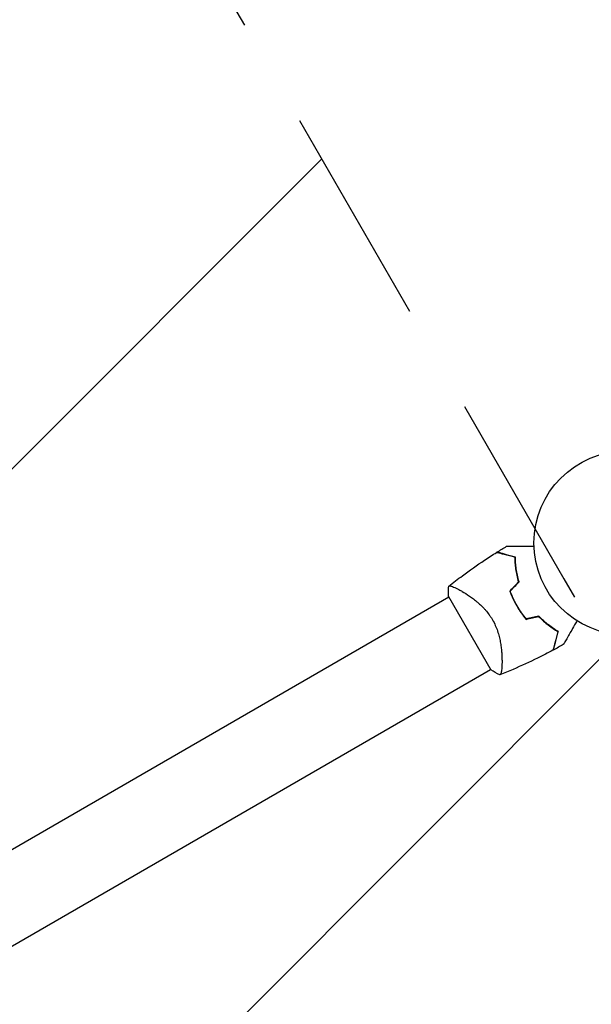
# Model space of a CAD drawing. Units: millimetres. Extents: x -3253 to 3672, y -3715 to 3920.
# Drawn here: x 1669 to 1999, y 1805 to 2373 of the extents above; entities that cross this region are included whole.
import ezdxf

# ---------------------------------------------------------------- set-up
doc = ezdxf.new("R2010")
doc.units = ezdxf.units.MM
doc.header["$LTSCALE"] = 20
doc.linetypes.add('HIDDEN', pattern=[9.524999999999999, 6.35, -3.175])
for name, color, linetype in [('2d', 230, 'Continuous'), ('EN16630-TrainingSpace', 20, 'HIDDEN'), ('EN16630-TrainingSpace_Hatch', 20, 'HIDDEN')]:
    doc.layers.add(name, color=color, linetype=linetype)

msp = doc.modelspace()

# ---------------------------------------------------------------- hatches: boundary and pattern name
at = {"layer": 'EN16630-TrainingSpace_Hatch'}
h = msp.add_hatch(dxfattribs=at)
h.set_pattern_fill('ANSI31', color=256, scale=100)
h.set_pattern_definition([(45, (0, 0), (-224.5064030267288, 224.5064030267288), [])])
edge = h.paths.add_edge_path()
edge.add_arc((1800.207880800405, 1367.307244117747), 500.0000000000007, 275.75606611977116, 300.0000000000004, ccw=False)
edge.add_arc((1357.000000000003, 1.477928890381008e-12), 999.9999999999993, -1.1368683772161603e-13, 60.43869198618631, ccw=False)
edge.add_line((2357.000000000002, 9.094947017729282e-13), (2357.000000000002, -2164))
edge.add_arc((1357.000000000001, -2164), 1000.000000000001, 270.00000000000006, 359.99999999999994, ccw=False)
edge.add_arc((1357.000000000002, -2164), 1000, 180, 270, ccw=False)
edge.add_line((357.0000000000018, -2164), (357.0000000000018, -1516.047335464219))
edge.add_arc((31.48025655262411, -1136.525403784438), 499.9999999999996, 224.4385177429459, 310.62002065224397, ccw=False)
edge.add_arc((-1319.58902405016, -1377.83863850619), 999.9999999999995, 180, 353.75624578084046, ccw=False)
edge.add_line((-2319.589024050159, -1377.83863850619), (-2319.589024050159, -1177.838638506187))
edge.add_arc((-1319.58902405016, -1177.838638506187), 999.9999999999993, 76.31311256064458, 180, ccw=False)
edge.add_line((-1082.973230348307, -206.2353417997374), (-1401.532445339599, 345.5254037844395))
edge.add_arc((-968.5197434473796, 595.5254037844397), 500, 160.1871338702906, 210, ccw=False)
edge.add_arc((-968.5197434473789, 934.4745962155628), 499.9999999999997, 150.0000000000002, 199.812866129709, ccw=False)
edge.add_line((-1401.532445339599, 1184.474596215561), (-401.5324453395988, 2916.525403784439))
edge.add_arc((31.48025655262131, 2666.525403784441), 500, -15.944491264894623, 150.0000000000002, ccw=False)
edge.add_arc((541.0000000000044, 2029.999999999992), 500.0000000000084, 90.00000000000028, 93.29696832088189, ccw=False)
edge.add_arc((541.0000000000023, 2029.999999999999), 500.0000000000007, 53.183200724810604, 90.00000000000011, ccw=False)
edge.add_arc((1300.207880800408, 2233.332647902188), 500.0000000000001, 120.0000000000002, 156.8032105571825, ccw=False)
edge.add_arc((1300.207880800406, 2233.332647902187), 500.0000000000001, 30.000000000000114, 120, ccw=False)
edge.add_line((1733.220582692626, 2483.332647902187), (1983.220582692626, 2050.319946009968))
edge.add_line((1983.220582692626, 2050.319946009968), (2233.220582692626, 1617.307244117747))
edge.add_arc((1800.207880800407, 1367.307244117747), 499.9999999999995, -59.99999999999977, 30.000000000000114, ccw=False)

# ---------------------------------------------------------------- linework, layer by layer
at = {"layer": '2d'}
for p, q in [((1159.991653695805, 1602.914520250826), (1916.897834087691, 2039.914507251372)), ((1916.722844901181, 2040.217622392719), (1941.222844901181, 1997.782377607281)), ((1947.591880280696, 2001.863687079705), (1947.59284842945, 2001.864246040649)), ((1184.141652813003, 1561.085492738352), (1941.047833204891, 1998.0854797389))]:
    msp.add_line(p, q, dxfattribs=at)
msp.add_circle((2019.039486894763, 2071), 53.00000000000003, dxfattribs=at)
for centre, radius, start, end in [((2004.621393615076, 2062.675709964102), 49.44999999876329, 196.4916412129312, 196.7596265857149), ((2004.621393615337, 2062.67570996358), 49.44999999872692, 223.2403734142677, 223.5083587870662)]:
    msp.add_arc(centre, radius, start, end, dxfattribs=at)
for points in [[(1944.691605127492, 2065.69968633592), (1946.529308738187, 2066.843733311307), (1948.37959852684, 2067.967792957479), (1950.241818963544, 2069.071467276289)], [(1944.691605127492, 2065.69968633592), (1946.52930873819, 2066.843733311309), (1948.379598526838, 2067.967792957478), (1950.241818963543, 2069.071467276289)], [(1957.205709294008, 2048.638068415662), (1955.517798953537, 2046.842208530231), (1953.833588437365, 2045.050285089695), (1952.153096880582, 2043.262318452919)], [(1957.205709294009, 2048.638068415662), (1955.517798953538, 2046.842208530231), (1953.833588437365, 2045.050285089695), (1952.153096880583, 2043.262318452919)], [(1952.381640226087, 2043.213450838206), (1954.060747599463, 2044.999944766749), (1955.743601606913, 2046.79042494366), (1957.430179826036, 2048.584867512522)], [(1952.381640226087, 2043.213450838206), (1954.060747599463, 2044.999944766749), (1955.743601606913, 2046.79042494366), (1957.430179826036, 2048.584867512522)], [(1961.574755025817, 2026.943527853826), (1963.963425332776, 2027.504892914458), (1966.357381812003, 2028.067500286515), (1968.756597264659, 2028.631343577958)], [(1961.574755025818, 2026.943527853826), (1963.963425332776, 2027.504892914458), (1966.357381812003, 2028.067500286515), (1968.756597264659, 2028.631343577958)], [(1968.822759197049, 2028.852341212666), (1966.425437237221, 2028.288942913866), (1964.033408915319, 2027.72678868101), (1961.646706102806, 2027.165886004256)], [(1968.82275919705, 2028.852341212665), (1966.425437237222, 2028.288942913867), (1964.03340891532, 2027.72678868101), (1961.646706102806, 2027.165886004256)], [(1982.970496004217, 2012.383739002699), (1981.083576409336, 2011.3228462922), (1979.18496793468, 2010.282478476251), (1977.275343021028, 2009.263004260968)], [(1982.970496004218, 2012.383739002699), (1981.083576409337, 2011.3228462922), (1979.18496793468, 2010.282478476251), (1977.275343021028, 2009.263004260968)], [(1946.321045668627, 1994.952040339795), (1944.556585470346, 1995.766662099514), (1942.864265466265, 1996.707605452849), (1941.222854478496, 1997.782371336228)], [(1946.321045668628, 1994.952040339796), (1944.556585470346, 1995.766662099515), (1942.864265466272, 1996.707605452845), (1941.222854478497, 1997.782371336228)]]:
    msp.add_open_spline(points, degree=3, dxfattribs=at)
for points, knots in [([(1950.241903015053, 2069.071479046961), (1950.241958730956, 2069.071479046961), (1950.248509467731, 2069.071479046961), (1950.272640831935, 2069.071479046961), (1950.291914002375, 2069.071479046961), (1950.341365826053, 2069.071479046961), (1950.361674188617, 2069.071479046961), (1950.398986736075, 2069.071479046961), (1950.412468271893, 2069.071479046961), (1950.433586256984, 2069.071479046961), (1950.439917644089, 2069.071479046961), (1950.467808211398, 2069.071479046961), (1950.487555718403, 2069.071479046961), (1950.614516774229, 2069.071479046961), (1950.809133586632, 2069.071479046961), (1951.338928390104, 2069.071479046961), (1951.673882742042, 2069.071479046961), (1952.45694662699, 2069.071479046961), (1952.905291896913, 2069.071479046961), (1953.899192327028, 2069.071479046961), (1954.447770994218, 2069.071479046961), (1956.188745878904, 2069.071479046961), (1957.479925408874, 2069.071479046961), (1960.254801973589, 2069.071479046961), (1961.73963009438, 2069.071479046961), (1964.207576333376, 2069.071479046961), (1965.131078909149, 2069.071479046961), (1966.074585243441, 2069.071479046962)], [0.04930785102021675, 0.04930785102021675, 0.04930785102021675, 0.04930785102021675, 0.0542298652370674, 0.0542298652370674, 0.06025540581896385, 0.06025540581896385, 0.06326817610991207, 0.06326817610991207, 0.06477456125538619, 0.06477456125538619, 0.06552775382812324, 0.06552775382812324, 0.0662809464008603, 0.0662809464008603, 0.06929371669180852, 0.06929371669180852, 0.07230648698275674, 0.07230648698275674, 0.07531925727370498, 0.07531925727370498, 0.0783320275646532, 0.0783320275646532, 0.08435756814654963, 0.08435756814654963, 0.09038310872844607, 0.09038310872844607, 0.0938528749236845, 0.0938528749236845, 0.0938528749236845, 0.0938528749236845]), ([(1950.241903015054, 2069.071479046961), (1950.241958730956, 2069.071479046961), (1950.248509467731, 2069.071479046961), (1950.272640831935, 2069.071479046961), (1950.291914002375, 2069.071479046961), (1950.341365826053, 2069.071479046961), (1950.361674188618, 2069.071479046961), (1950.398986736075, 2069.071479046961), (1950.412468271894, 2069.071479046961), (1950.433586256985, 2069.071479046961), (1950.439917644089, 2069.071479046961), (1950.467808211398, 2069.071479046961), (1950.487555718403, 2069.071479046961), (1950.614516774229, 2069.071479046961), (1950.809133586632, 2069.071479046961), (1951.338928390104, 2069.071479046961), (1951.673882742042, 2069.071479046961), (1952.45694662699, 2069.071479046961), (1952.905291896913, 2069.071479046961), (1953.899192327028, 2069.071479046961), (1954.447770994219, 2069.071479046961), (1956.188745878904, 2069.071479046961), (1957.479925408875, 2069.071479046961), (1960.254801973589, 2069.071479046961), (1961.73963009438, 2069.071479046961), (1964.207576333376, 2069.071479046961), (1965.131078909149, 2069.071479046961), (1966.074585243441, 2069.071479046962)], [0.04930785102016237, 0.04930785102016237, 0.04930785102016237, 0.04930785102016237, 0.0542298652370674, 0.0542298652370674, 0.06025540581896385, 0.06025540581896385, 0.06326817610991207, 0.06326817610991207, 0.06477456125538619, 0.06477456125538619, 0.06552775382812324, 0.06552775382812324, 0.0662809464008603, 0.0662809464008603, 0.06929371669180852, 0.06929371669180852, 0.07230648698275674, 0.07230648698275674, 0.07531925727370498, 0.07531925727370498, 0.0783320275646532, 0.0783320275646532, 0.08435756814654963, 0.08435756814654963, 0.09038310872844607, 0.09038310872844607, 0.09385287492368463, 0.09385287492368463, 0.09385287492368463, 0.09385287492368463]), ([(1916.827603639374, 2046.053059424664), (1919.427603147363, 2048.118988266912), (1922.062491726339, 2050.14165188754), (1928.904760869628, 2055.214418706635), (1933.161878472902, 2058.201058489112), (1939.793897594069, 2062.599255464553), (1942.116501282995, 2064.093436239214), (1944.459212278408, 2065.55486373774)], [0, 0, 0, 0, 10.0013344529411, 10.0013344529411, 25.6531470631299, 25.6531470631299, 33.96957392713966, 33.96957392713966, 33.96957392713966, 33.96957392713966]), ([(1916.827603638927, 2046.053059424309), (1919.427604289141, 2048.118989174164), (1922.062491724108, 2050.141651885805), (1928.904764547937, 2055.214421433811), (1933.161885980998, 2058.201063756432), (1939.793905305929, 2062.59926042578), (1942.116505172131, 2064.09343866533), (1944.459212278409, 2065.55486373774)], [0, 0, 0, 0, 10.0013344438717, 10.0013344438717, 25.65316086264337, 25.65316086264337, 33.96957392054863, 33.96957392054863, 33.96957392054863, 33.96957392054863]), ([(1955.17139440441, 2062.684538772968), (1954.013436645402, 2062.994812619363), (1952.926708487334, 2063.28600055171), (1950.905623754019, 2063.827548573836), (1949.971058978971, 2064.077964450585), (1948.699194409767, 2064.418759534785), (1948.297010129859, 2064.526524487795), (1947.540623996439, 2064.729197541411), (1947.185164269337, 2064.82444268823), (1946.211988246619, 2065.08520441761), (1945.684734914958, 2065.226481522036), (1945.108582681553, 2065.380861047694), (1944.952285352262, 2065.422740790857), (1944.724251207703, 2065.483842355738), (1944.651733007195, 2065.503273549), (1944.615671271779, 2065.512936261883), (1944.611591175368, 2065.514029520421), (1944.601772795299, 2065.516660347432), (1944.596893918928, 2065.517967638415), (1944.582500670233, 2065.521824297779), (1944.573242957007, 2065.524304894562), (1944.547517933687, 2065.531197893786), (1944.533389458642, 2065.534983607265), (1944.498195776152, 2065.544413726067), (1944.483632720374, 2065.548315885102), (1944.464602281779, 2065.553415075755), (1944.45921558535, 2065.554858436713), (1944.459215585237, 2065.554858436743)], [0, 0, 0, 0, 0.004985068955301016, 0.004985068955301016, 0.009970137910602027, 0.009970137910602027, 0.01246267238825253, 0.01246267238825253, 0.01495520686590303, 0.01495520686590303, 0.01994027582120404, 0.01994027582120404, 0.02243281029885454, 0.02243281029885454, 0.02492534477650504, 0.02492534477650504, 0.02554847839591767, 0.02554847839591767, 0.02617161201533029, 0.02617161201533029, 0.02741787925415554, 0.02741787925415554, 0.02991041373180603, 0.02991041373180603, 0.03489548268710702, 0.03489548268710702, 0.03928386767617097, 0.03928386767617097, 0.03928386767617097, 0.03928386767617097]), ([(1955.17139440441, 2062.684538772968), (1954.013436645403, 2062.994812619363), (1952.926708487334, 2063.28600055171), (1950.905623754019, 2063.827548573836), (1949.971058978971, 2064.077964450585), (1948.699194409768, 2064.418759534785), (1948.297010129859, 2064.526524487795), (1947.54062399644, 2064.729197541411), (1947.185164269337, 2064.82444268823), (1946.211988246619, 2065.08520441761), (1945.684734914959, 2065.226481522036), (1945.108582681553, 2065.380861047694), (1944.952285352262, 2065.422740790857), (1944.724251207703, 2065.483842355738), (1944.651733007195, 2065.503273549), (1944.615671271779, 2065.512936261883), (1944.611591175368, 2065.514029520421), (1944.601772795299, 2065.516660347432), (1944.596893918929, 2065.517967638415), (1944.582500670233, 2065.521824297779), (1944.573242957007, 2065.524304894562), (1944.547517933687, 2065.531197893786), (1944.533389458642, 2065.534983607265), (1944.498195776152, 2065.544413726067), (1944.483632720374, 2065.548315885102), (1944.46460228169, 2065.553415075779), (1944.459215585242, 2065.554858436742), (1944.459215585237, 2065.554858436743)], [0, 0, 0, 0, 0.004985068955301016, 0.004985068955301016, 0.009970137910602027, 0.009970137910602027, 0.01246267238825253, 0.01246267238825253, 0.01495520686590303, 0.01495520686590303, 0.01994027582120404, 0.01994027582120404, 0.02243281029885454, 0.02243281029885454, 0.02492534477650504, 0.02492534477650504, 0.02554847839591767, 0.02554847839591767, 0.02617161201533029, 0.02617161201533029, 0.02741787925415554, 0.02741787925415554, 0.02991041373180603, 0.02991041373180603, 0.03489548268710702, 0.03489548268710702, 0.03928386772035233, 0.03928386772035233, 0.03928386772035233, 0.03928386772035233]), ([(1955.371660786999, 2062.837932793564), (1954.264417961448, 2063.134617614496), (1953.222592612618, 2063.413773875369), (1951.278292189487, 2063.93474760359), (1950.375658810349, 2064.176607488592), (1949.139420587737, 2064.507856521993), (1948.747047117152, 2064.612992676568), (1948.005369129002, 2064.811724694537), (1947.655399726899, 2064.905498713206), (1946.681885415441, 2065.166351086781), (1946.14304060467, 2065.310734118672), (1945.525263030425, 2065.476267120794), (1945.351152563429, 2065.522919879819), (1945.074666731088, 2065.597004035314), (1944.973917429535, 2065.623999729303), (1944.881487787232, 2065.648766177314), (1944.860470042205, 2065.654397865121), (1944.838550450635, 2065.660271201981), (1944.830535286051, 2065.662418858858), (1944.803334342776, 2065.669707329642), (1944.786836028401, 2065.674128039655), (1944.746174819908, 2065.685023177634), (1944.728834220549, 2065.689669577229), (1944.703671701369, 2065.696411853923), (1944.695612931839, 2065.69857119471), (1944.691966344514, 2065.699548294839), (1944.691635305757, 2065.699636996406), (1944.691635305769, 2065.699636996403)], [8.498374721940739e-18, 8.498374721940739e-18, 8.498374721940739e-18, 8.498374721940739e-18, 0.004770171126656285, 0.004770171126656285, 0.00954034225331256, 0.00954034225331256, 0.01192542781664069, 0.01192542781664069, 0.01431051337996883, 0.01431051337996883, 0.0190806845066251, 0.0190806845066251, 0.02146577006995323, 0.02146577006995323, 0.02385085563328136, 0.02385085563328136, 0.02504339841494543, 0.02504339841494543, 0.0262359411966095, 0.0262359411966095, 0.02862102675993763, 0.02862102675993763, 0.03339119788659391, 0.03339119788659391, 0.03816136901325019, 0.03816136901325019, 0.03927414140519257, 0.03927414140519257, 0.03927414140519257, 0.03927414140519257]), ([(1955.371660786999, 2062.837932793564), (1954.264417961448, 2063.134617614496), (1953.222592612619, 2063.413773875369), (1951.278292189487, 2063.93474760359), (1950.375658810349, 2064.176607488592), (1949.139420587737, 2064.507856521993), (1948.747047117152, 2064.612992676568), (1948.005369129002, 2064.811724694537), (1947.655399726899, 2064.905498713206), (1946.681885415441, 2065.166351086781), (1946.14304060467, 2065.310734118672), (1945.525263030426, 2065.476267120794), (1945.351152563429, 2065.522919879819), (1945.074666731088, 2065.597004035314), (1944.973917429535, 2065.623999729303), (1944.881487787232, 2065.648766177314), (1944.860470042206, 2065.654397865121), (1944.838550450635, 2065.660271201981), (1944.830535286051, 2065.662418858858), (1944.803334342777, 2065.669707329642), (1944.786836028401, 2065.674128039655), (1944.746174819909, 2065.685023177634), (1944.728834220549, 2065.689669577229), (1944.70367170137, 2065.696411853923), (1944.695612931839, 2065.69857119471), (1944.691966344491, 2065.699548294845), (1944.691635305736, 2065.699636996412), (1944.69163530577, 2065.699636996403)], [8.498374721940739e-18, 8.498374721940739e-18, 8.498374721940739e-18, 8.498374721940739e-18, 0.004770171126656285, 0.004770171126656285, 0.00954034225331256, 0.00954034225331256, 0.01192542781664069, 0.01192542781664069, 0.01431051337996883, 0.01431051337996883, 0.0190806845066251, 0.0190806845066251, 0.02146577006995323, 0.02146577006995323, 0.02385085563328136, 0.02385085563328136, 0.02504339841494543, 0.02504339841494543, 0.0262359411966095, 0.0262359411966095, 0.02862102675993763, 0.02862102675993763, 0.03339119788659391, 0.03339119788659391, 0.03816136901325019, 0.03816136901325019, 0.03927414144134026, 0.03927414144134026, 0.03927414144134026, 0.03927414144134026]), ([(1957.205709294008, 2048.638068415662), (1956.828966672394, 2049.910611894928), (1956.514651479294, 2051.159799352834), (1955.992823167923, 2053.612764946499), (1955.785422915014, 2054.816493746648), (1955.544240007519, 2056.585578838057), (1955.475518486745, 2057.169179116497), (1955.359880292199, 2058.323442825515), (1955.312910361269, 2058.895316346642), (1955.20320262464, 2060.576546709813), (1955.171210443043, 2061.654174435795), (1955.17139440441, 2062.684538772968)], [1.734723475976807e-18, 1.734723475976807e-18, 1.734723475976807e-18, 1.734723475976807e-18, 0.00414636821530611, 0.00414636821530611, 0.008292736430612218, 0.008292736430612218, 0.01036592053826527, 0.01036592053826527, 0.01243910464591832, 0.01243910464591832, 0.01658547286122442, 0.01658547286122442, 0.01658547286122442, 0.01658547286122442]), ([(1957.205709294009, 2048.638068415662), (1956.828966672394, 2049.910611894928), (1956.514651479294, 2051.159799352834), (1955.992823167923, 2053.612764946499), (1955.785422915014, 2054.816493746648), (1955.544240007519, 2056.585578838057), (1955.475518486746, 2057.169179116497), (1955.359880292199, 2058.323442825515), (1955.312910361269, 2058.895316346642), (1955.20320262464, 2060.576546709813), (1955.171210443043, 2061.654174435795), (1955.17139440441, 2062.684538772968)], [1.734723475976807e-18, 1.734723475976807e-18, 1.734723475976807e-18, 1.734723475976807e-18, 0.00414636821530611, 0.00414636821530611, 0.008292736430612218, 0.008292736430612218, 0.01036592053826527, 0.01036592053826527, 0.01243910464591832, 0.01243910464591832, 0.01658547286122442, 0.01658547286122442, 0.01658547286122442, 0.01658547286122442]), ([(1957.430179826036, 2048.584867512522), (1957.044657210934, 2049.876009629277), (1956.723644173547, 2051.14365305908), (1956.191888130576, 2053.633269112683), (1955.981262691425, 2054.855203037131), (1955.737510804286, 2056.651297754837), (1955.668312247959, 2057.24385049684), (1955.552430364197, 2058.415883900508), (1955.505721893349, 2058.99636584858), (1955.397807413861, 2060.701326759821), (1955.368221665755, 2061.793839287318), (1955.371660786999, 2062.837932793564)], [8.498374721940739e-18, 8.498374721940739e-18, 8.498374721940739e-18, 8.498374721940739e-18, 0.004202974592954594, 0.004202974592954594, 0.00840594918590918, 0.00840594918590918, 0.01050743648238647, 0.01050743648238647, 0.01260892377886376, 0.01260892377886376, 0.01681189837181835, 0.01681189837181835, 0.01681189837181835, 0.01681189837181835]), ([(1957.430179826036, 2048.584867512522), (1957.044657210934, 2049.876009629277), (1956.723644173547, 2051.14365305908), (1956.191888130576, 2053.633269112683), (1955.981262691426, 2054.855203037131), (1955.737510804286, 2056.651297754837), (1955.668312247959, 2057.24385049684), (1955.552430364197, 2058.415883900508), (1955.505721893349, 2058.99636584858), (1955.397807413861, 2060.701326759821), (1955.368221665755, 2061.793839287318), (1955.371660786999, 2062.837932793564)], [8.498374721940739e-18, 8.498374721940739e-18, 8.498374721940739e-18, 8.498374721940739e-18, 0.004202974592954594, 0.004202974592954594, 0.00840594918590918, 0.00840594918590918, 0.01050743648238647, 0.01050743648238647, 0.01260892377886376, 0.01260892377886376, 0.01681189837181835, 0.01681189837181835, 0.01681189837181835, 0.01681189837181835]), ([(1916.722844901181, 2040.217622392719), (1916.707768573967, 2040.485932717351), (1916.69538756852, 2040.753729014047), (1916.656543712834, 2041.822724112345), (1916.651330408544, 2042.619784127894), (1916.690759184213, 2044.293464253018), (1916.740731176943, 2045.171452589901), (1916.820745342414, 2046.047773166362)], [0, 0, 0, 0, 0.8151127979056016, 0.8151127979056016, 3.261719551492121, 3.261719551492121, 5.95592902626289, 5.95592902626289, 5.95592902626289, 5.95592902626289]), ([(1916.722844901181, 2040.217622392718), (1916.707768574054, 2040.485932715804), (1916.695387568663, 2040.753729010964), (1916.656543713077, 2041.822724103134), (1916.651330408589, 2042.619784114115), (1916.690759183517, 2044.293464240777), (1916.740731176384, 2045.171452583789), (1916.820745342414, 2046.047773166361)], [0, 0, 0, 0, 0.8151127932107256, 0.8151127932107256, 3.2617195327041, 3.2617195327041, 5.955929026264233, 5.955929026264233, 5.955929026264233, 5.955929026264233]), ([(1916.820921455474, 2046.047749946372), (1916.820909760188, 2046.047740574543), (1916.821050303813, 2046.047851948435), (1916.824994508296, 2046.050984638289), (1916.852336061466, 2046.072898368737), (1916.929257376428, 2046.133079597178), (1916.960916142, 2046.157607919838), (1917.017339292393, 2046.201191201246), (1917.036956949192, 2046.218046038411), (1917.082794176332, 2046.247640277688), (1917.109301416237, 2046.259870848086), (1917.259563107901, 2046.308453868186), (1917.436355304349, 2046.307301248103), (1917.784090317154, 2046.247840765433), (1917.913798557523, 2046.218338084604), (1918.200611750049, 2046.140101955465), (1918.358092910763, 2046.091256286273), (1919.209409364127, 2045.800448346733), (1920.077314231284, 2045.426272673314), (1921.6090649268, 2044.674389735953), (1922.158332909439, 2044.391570306949), (1923.036886763649, 2043.917335874527), (1923.338841926459, 2043.750946056489), (1923.960503199204, 2043.401091295314), (1924.280896466728, 2043.217223318009), (1925.918433629435, 2042.257812094581), (1927.32445070372, 2041.374112157676), (1929.541313961545, 2039.841281351611), (1930.29842818292, 2039.29513882896), (1931.457858957761, 2038.412222833312), (1931.849279779168, 2038.106485356621), (1932.631916915934, 2037.477497407793), (1933.023640250209, 2037.153903443945), (1934.19831802914, 2036.153213316961), (1934.980797851828, 2035.4462844206), (1936.146066006104, 2034.31211624929), (1936.533078683843, 2033.921754522089), (1937.302880456114, 2033.113283642366), (1937.687158073015, 2032.693387402792), (1938.813559249499, 2031.406779763478), (1939.532731333608, 2030.509735219458), (1940.554728284286, 2029.096901237379), (1940.885944524474, 2028.614745849032), (1941.367424739768, 2027.873495364245), (1941.525360209424, 2027.623407315654), (1941.835912665842, 2027.117000116806), (1941.989215886077, 2026.859492494681), (1942.138383119358, 2026.601127267193)], [0.1684012923131077, 0.1684012923131077, 0.1684012923131077, 0.1684012923131077, 0.1686825067865367, 0.1686825067865367, 0.172192175761427, 0.172192175761427, 0.1739470102488722, 0.1739470102488722, 0.1748244274925948, 0.1748244274925948, 0.1757018447363174, 0.1757018447363174, 0.1792115137112077, 0.1792115137112077, 0.1809663481986529, 0.1809663481986529, 0.182721182686098, 0.182721182686098, 0.1897405206358788, 0.1897405206358788, 0.1932501896107691, 0.1932501896107691, 0.1950050240982143, 0.1950050240982143, 0.1967598585856594, 0.1967598585856594, 0.2037791965354401, 0.2037791965354401, 0.2072888655103305, 0.2072888655103305, 0.2090436999977756, 0.2090436999977756, 0.2107985344852208, 0.2107985344852208, 0.2143082034601111, 0.2143082034601111, 0.2160630379475563, 0.2160630379475563, 0.2178178724350015, 0.2178178724350015, 0.2213275414098919, 0.2213275414098919, 0.223082375897337, 0.223082375897337, 0.2239597931410596, 0.2239597931410596, 0.2248372103847822, 0.2248372103847822, 0.2248372103847822, 0.2248372103847822]), ([(1916.820921455474, 2046.047749946372), (1916.820909760188, 2046.047740574543), (1916.821050303813, 2046.047851948435), (1916.824994508297, 2046.050984638289), (1916.852336061466, 2046.072898368737), (1916.929257376428, 2046.133079597178), (1916.960916142001, 2046.157607919838), (1917.017339292393, 2046.201191201246), (1917.036956949192, 2046.218046038411), (1917.082794176332, 2046.247640277688), (1917.109301416237, 2046.259870848086), (1917.259563107901, 2046.308453868185), (1917.43635530435, 2046.307301248103), (1917.784090317154, 2046.247840765433), (1917.913798557523, 2046.218338084604), (1918.20061175005, 2046.140101955465), (1918.358092910763, 2046.091256286273), (1919.209409364127, 2045.800448346734), (1920.077314231285, 2045.426272673314), (1921.6090649268, 2044.674389735953), (1922.15833290944, 2044.391570306949), (1923.036886763649, 2043.917335874527), (1923.338841926459, 2043.75094605649), (1923.960503199205, 2043.401091295314), (1924.280896466729, 2043.217223318009), (1925.918433629436, 2042.257812094581), (1927.324450703721, 2041.374112157676), (1929.541313961546, 2039.841281351611), (1930.29842818292, 2039.29513882896), (1931.457858957761, 2038.412222833312), (1931.849279779168, 2038.106485356621), (1932.631916915935, 2037.477497407793), (1933.02364025021, 2037.153903443945), (1934.19831802914, 2036.153213316961), (1934.980797851828, 2035.4462844206), (1936.146066006105, 2034.31211624929), (1936.533078683843, 2033.921754522089), (1937.302880456114, 2033.113283642366), (1937.687158073016, 2032.693387402792), (1938.813559249499, 2031.406779763478), (1939.532731333608, 2030.509735219457), (1940.554728284286, 2029.096901237379), (1940.885944524474, 2028.614745849032), (1941.367424739768, 2027.873495364245), (1941.525360209424, 2027.623407315654), (1941.835912665842, 2027.117000116806), (1941.989215886077, 2026.859492494682), (1942.138383119358, 2026.601127267193)], [0.1684012923130918, 0.1684012923130918, 0.1684012923130918, 0.1684012923130918, 0.1686825067865367, 0.1686825067865367, 0.172192175761427, 0.172192175761427, 0.1739470102488722, 0.1739470102488722, 0.1748244274925948, 0.1748244274925948, 0.1757018447363174, 0.1757018447363174, 0.1792115137112077, 0.1792115137112077, 0.1809663481986529, 0.1809663481986529, 0.182721182686098, 0.182721182686098, 0.1897405206358788, 0.1897405206358788, 0.1932501896107691, 0.1932501896107691, 0.1950050240982143, 0.1950050240982143, 0.1967598585856594, 0.1967598585856594, 0.2037791965354401, 0.2037791965354401, 0.2072888655103305, 0.2072888655103305, 0.2090436999977756, 0.2090436999977756, 0.2107985344852208, 0.2107985344852208, 0.2143082034601111, 0.2143082034601111, 0.2160630379475563, 0.2160630379475563, 0.2178178724350015, 0.2178178724350015, 0.2213275414098919, 0.2213275414098919, 0.223082375897337, 0.223082375897337, 0.2239597931410596, 0.2239597931410596, 0.2248372103847822, 0.2248372103847822, 0.2248372103847822, 0.2248372103847822]), ([(1952.153096880582, 2043.262318452919), (1952.659892001625, 2041.791841278958), (1953.238339080698, 2040.338151699269), (1954.544362969128, 2037.466603939297), (1955.271844989867, 2036.048795658137), (1956.079440039634, 2034.65)], [5.204170427930421e-18, 5.204170427930421e-18, 5.204170427930421e-18, 5.204170427930421e-18, 0.00477841214813543, 0.00477841214813543, 0.009556824296270854, 0.009556824296270854, 0.009556824296270854, 0.009556824296270854]), ([(1952.153096880583, 2043.262318452919), (1952.659892001626, 2041.791841278958), (1953.238339080698, 2040.338151699269), (1954.544362969128, 2037.466603939297), (1955.271844989868, 2036.048795658137), (1956.079440039634, 2034.65)], [5.204170427930421e-18, 5.204170427930421e-18, 5.204170427930421e-18, 5.204170427930421e-18, 0.00477841214813543, 0.00477841214813543, 0.009556824296270854, 0.009556824296270854, 0.009556824296270854, 0.009556824296270854]), ([(1956.252645120391, 2034.75), (1955.856683166531, 2035.43582622195), (1955.4780761379, 2036.129967380543), (1954.760391788626, 2037.523599814597), (1954.420309360767, 2038.22482571139), (1953.45456479786, 2040.341325683229), (1952.883291394941, 2041.769394039723), (1952.381640226087, 2043.213450838206)], [0.009393696007597376, 0.009393696007597376, 0.009393696007597376, 0.009393696007597376, 0.01173860064011111, 0.01173860064011111, 0.01408350527262485, 0.01408350527262485, 0.01877331453765232, 0.01877331453765232, 0.01877331453765232, 0.01877331453765232]), ([(1956.252645120391, 2034.75), (1955.856683166531, 2035.43582622195), (1955.4780761379, 2036.129967380543), (1954.760391788626, 2037.523599814597), (1954.420309360767, 2038.22482571139), (1953.45456479786, 2040.341325683229), (1952.883291394941, 2041.769394039723), (1952.381640226087, 2043.213450838206)], [0.009393696007597376, 0.009393696007597376, 0.009393696007597376, 0.009393696007597376, 0.01173860064011111, 0.01173860064011111, 0.01408350527262485, 0.01408350527262485, 0.01877331453765232, 0.01877331453765232, 0.01877331453765232, 0.01877331453765232]), ([(1956.079440039634, 2034.65), (1956.886543516892, 2033.252055770424), (1957.751886483115, 2031.911182142922), (1959.585769051401, 2029.344417144472), (1960.55524842472, 2028.117011915235), (1961.574755025817, 2026.943527853826)], [0.009556824296270854, 0.009556824296270854, 0.009556824296270854, 0.009556824296270854, 0.01433232788763591, 0.01433232788763591, 0.01910783147900097, 0.01910783147900097, 0.01910783147900097, 0.01910783147900097]), ([(1956.079440039634, 2034.65), (1956.886543516892, 2033.252055770424), (1957.751886483115, 2031.911182142922), (1959.585769051401, 2029.344417144472), (1960.55524842472, 2028.117011915235), (1961.574755025818, 2026.943527853826)], [0.009556824296270854, 0.009556824296270854, 0.009556824296270854, 0.009556824296270854, 0.01433232788763591, 0.01433232788763591, 0.01910783147900097, 0.01910783147900097, 0.01910783147900097, 0.01910783147900097]), ([(1961.646706102806, 2027.165886004256), (1960.64557083715, 2028.32394292985), (1959.693920871385, 2029.533644742654), (1957.894015508634, 2032.059866201392), (1957.045757593616, 2033.376288900258), (1956.252645120391, 2034.75)], [0, 0, 0, 0, 0.004696848003798688, 0.004696848003798688, 0.009393696007597376, 0.009393696007597376, 0.009393696007597376, 0.009393696007597376]), ([(1961.646706102806, 2027.165886004256), (1960.64557083715, 2028.32394292985), (1959.693920871385, 2029.533644742654), (1957.894015508634, 2032.059866201392), (1957.045757593616, 2033.376288900258), (1956.252645120391, 2034.75)], [0, 0, 0, 0, 0.004696848003798688, 0.004696848003798688, 0.009393696007597376, 0.009393696007597376, 0.009393696007597376, 0.009393696007597376]), ([(1968.756597264659, 2028.631343577958), (1969.670280934317, 2027.668803157319), (1970.594951410402, 2026.772004486346), (1972.458367773439, 2025.093605115452), (1973.397127367181, 2024.312126827608), (1974.80860854405, 2023.218713757054), (1975.279660450448, 2022.867399035057), (1976.22146304785, 2022.190121566423), (1976.693235079434, 2021.86350765246), (1978.094369415239, 2020.927882783962), (1979.011626310963, 2020.361362878986), (1979.904039982792, 2019.846340025616)], [0, 0, 0, 0, 0.004146368215306107, 0.004146368215306107, 0.008292736430612211, 0.008292736430612211, 0.01036592053826526, 0.01036592053826526, 0.01243910464591832, 0.01243910464591832, 0.01658547286122442, 0.01658547286122442, 0.01658547286122442, 0.01658547286122442]), ([(1968.756597264659, 2028.631343577958), (1969.670280934317, 2027.668803157319), (1970.594951410402, 2026.772004486346), (1972.45836777344, 2025.093605115452), (1973.397127367181, 2024.312126827608), (1974.80860854405, 2023.218713757054), (1975.279660450448, 2022.867399035057), (1976.221463047851, 2022.190121566423), (1976.693235079434, 2021.86350765246), (1978.094369415239, 2020.927882783962), (1979.011626310964, 2020.361362878986), (1979.904039982792, 2019.846340025616)], [0, 0, 0, 0, 0.004146368215306107, 0.004146368215306107, 0.008292736430612211, 0.008292736430612211, 0.01036592053826526, 0.01036592053826526, 0.01243910464591832, 0.01243910464591832, 0.01658547286122442, 0.01658547286122442, 0.01658547286122442, 0.01658547286122442]), ([(1980.137016292711, 2019.943078790164), (1979.231112472929, 2020.462131568635), (1978.304801797665, 2021.031170704024), (1976.428857590541, 2022.277547040893), (1975.479188090168, 2022.954797064141), (1974.046244020204, 2024.061115983442), (1973.567142364109, 2024.445010075576), (1972.607208178902, 2025.245176096933), (1972.125166345299, 2025.662572683058), (1970.690315020105, 2026.955927233704), (1969.74754355216, 2027.873549972557), (1968.822759197049, 2028.852341212666)], [0, 0, 0, 0, 0.004203809888143954, 0.004203809888143954, 0.008407619776287907, 0.008407619776287907, 0.01050952472035988, 0.01050952472035988, 0.01261142966443184, 0.01261142966443184, 0.01681523955257579, 0.01681523955257579, 0.01681523955257579, 0.01681523955257579]), ([(1980.137016292712, 2019.943078790164), (1979.231112472929, 2020.462131568635), (1978.304801797665, 2021.031170704024), (1976.428857590541, 2022.277547040893), (1975.479188090168, 2022.954797064141), (1974.046244020204, 2024.061115983442), (1973.56714236411, 2024.445010075576), (1972.607208178902, 2025.245176096933), (1972.125166345299, 2025.662572683058), (1970.690315020105, 2026.955927233704), (1969.747543552161, 2027.873549972557), (1968.82275919705, 2028.852341212665)], [0, 0, 0, 0, 0.004203809888143954, 0.004203809888143954, 0.008407619776287907, 0.008407619776287907, 0.01050952472035988, 0.01050952472035988, 0.01261142966443184, 0.01261142966443184, 0.01681523955257579, 0.01681523955257579, 0.01681523955257579, 0.01681523955257579]), ([(1942.138383119358, 2026.601127267193), (1942.736212836587, 2025.565655823298), (1943.267544292484, 2024.517950280105), (1944.215495662638, 2022.402232754311), (1944.631972463737, 2021.33420865817), (1945.182143089531, 2019.720621058467), (1945.353528009176, 2019.179330602842), (1945.668973347539, 2018.110011595447), (1945.813725725662, 2017.580163913428), (1946.214066629838, 2016.004640090709), (1946.43577179495, 2014.972968676048), (1946.80959925042, 2012.946705627004), (1946.961984601384, 2011.949362876829), (1947.20815561723, 2010.031903286322), (1947.302759519494, 2009.106759194535), (1947.4494252936, 2007.320977018568), (1947.501569054865, 2006.460245726599), (1947.572764031995, 2004.80421226711), (1947.591580717995, 2004.008129715146), (1947.607550548684, 2001.730303321288), (1947.565685750245, 2000.395108009231), (1947.451811454989, 1998.682971699531), (1947.405234425514, 1998.160882112494), (1947.296356383428, 1997.222236237725), (1947.23352103925, 1996.804512815201), (1947.027682908325, 1995.751041552067), (1946.867027282738, 1995.3023333726), (1946.657549053764, 1995.102890433615), (1946.633857692092, 1995.08501024533), (1946.585593448872, 1995.057969551448), (1946.56077418642, 1995.049231346034), (1946.493571359363, 1995.021639437961), (1946.455652160189, 1995.00611431855), (1946.362485760489, 1994.968492749746), (1946.328154356303, 1994.955105150837), (1946.321249356738, 1994.952380276002), (1946.320907541752, 1994.952244662785), (1946.320923595538, 1994.952250566866)], [0, 0, 0, 0, 0.003516493849634085, 0.003516493849634085, 0.00703298769926817, 0.00703298769926817, 0.008791234624085213, 0.008791234624085213, 0.01054948154890225, 0.01054948154890225, 0.01406597539853633, 0.01406597539853633, 0.01758246924817041, 0.01758246924817041, 0.02109896309780449, 0.02109896309780449, 0.02461545694743857, 0.02461545694743857, 0.02813195079707265, 0.02813195079707265, 0.03516493849634082, 0.03516493849634082, 0.0386814323459749, 0.0386814323459749, 0.04219792619560897, 0.04219792619560897, 0.04923091389487715, 0.04923091389487715, 0.05011003735728566, 0.05011003735728566, 0.05098916081969419, 0.05098916081969419, 0.05274740774451123, 0.05274740774451123, 0.05626390159414532, 0.05626390159414532, 0.05666078736974822, 0.05666078736974822, 0.05666078736974822, 0.05666078736974822]), ([(1942.138383119358, 2026.601127267193), (1942.736212836588, 2025.565655823298), (1943.267544292484, 2024.517950280105), (1944.215495662638, 2022.402232754311), (1944.631972463737, 2021.33420865817), (1945.182143089531, 2019.720621058467), (1945.353528009176, 2019.179330602842), (1945.668973347539, 2018.110011595447), (1945.813725725663, 2017.580163913428), (1946.214066629838, 2016.004640090709), (1946.43577179495, 2014.972968676048), (1946.809599250421, 2012.946705627004), (1946.961984601385, 2011.949362876829), (1947.20815561723, 2010.031903286322), (1947.302759519494, 2009.106759194535), (1947.4494252936, 2007.320977018568), (1947.501569054865, 2006.460245726599), (1947.572764031995, 2004.80421226711), (1947.591580717995, 2004.008129715146), (1947.607550548684, 2001.730303321288), (1947.565685750245, 2000.395108009231), (1947.451811454989, 1998.682971699531), (1947.405234425515, 1998.160882112494), (1947.296356383428, 1997.222236237725), (1947.23352103925, 1996.804512815201), (1947.027682908325, 1995.751041552067), (1946.867027282738, 1995.3023333726), (1946.657549053764, 1995.102890433615), (1946.633857692092, 1995.08501024533), (1946.585593448872, 1995.057969551448), (1946.560774186421, 1995.049231346034), (1946.493571359364, 1995.021639437961), (1946.455652160189, 1995.00611431855), (1946.362485760489, 1994.968492749746), (1946.328154356303, 1994.955105150837), (1946.321249356738, 1994.952380276002), (1946.320907541752, 1994.952244662785), (1946.320923595538, 1994.952250566866)], [0, 0, 0, 0, 0.003516493849634085, 0.003516493849634085, 0.00703298769926817, 0.00703298769926817, 0.008791234624085213, 0.008791234624085213, 0.01054948154890225, 0.01054948154890225, 0.01406597539853633, 0.01406597539853633, 0.01758246924817041, 0.01758246924817041, 0.02109896309780449, 0.02109896309780449, 0.02461545694743857, 0.02461545694743857, 0.02813195079707265, 0.02813195079707265, 0.03516493849634082, 0.03516493849634082, 0.0386814323459749, 0.0386814323459749, 0.04219792619560897, 0.04219792619560897, 0.04923091389487715, 0.04923091389487715, 0.05011003735728566, 0.05011003735728566, 0.05098916081969419, 0.05098916081969419, 0.05274740774451123, 0.05274740774451123, 0.05626390159414532, 0.05626390159414532, 0.05666078736976236, 0.05666078736976236, 0.05666078736976236, 0.05666078736976236]), ([(1990.886887931453, 2026.095310137904), (1990.414298017355, 2025.276760394151), (1989.953312519197, 2024.478310089791), (1988.726910086732, 2022.354118766234), (1987.986033170797, 2021.07088230568), (1986.942640523125, 2019.263673227668), (1986.606244152539, 2018.681017622332), (1985.959911001208, 2017.56153576561), (1985.649525152701, 2017.023931706046), (1984.76889839449, 2015.49864141832), (1984.264115242968, 2014.624331353079), (1983.675080020342, 2013.604092420043), (1983.507011434685, 2013.312989090529), (1983.308644643168, 2012.969407729087), (1983.25160315829, 2012.87060897914), (1983.159806464088, 2012.711612440814), (1983.124665861722, 2012.650747132108), (1983.088953522757, 2012.588891546564), (1983.079884160132, 2012.573182949704), (1983.067579676774, 2012.551870959367), (1983.064865269522, 2012.547169468094), (1983.054359513662, 2012.528972965173), (1983.047675465659, 2012.517395854431), (1983.029223882, 2012.485436774055), (1983.01923906812, 2012.468142569109), (1982.994884043494, 2012.425958429038), (1982.985394069558, 2012.409521312018), (1982.973702730149, 2012.389271318153), (1982.970598215493, 2012.383894141036), (1982.970559971272, 2012.383827900102)], [0.002558661066322479, 0.002558661066322479, 0.002558661066322479, 0.002558661066322479, 0.006046862349081942, 0.006046862349081942, 0.01209372469816388, 0.01209372469816388, 0.01511715587270485, 0.01511715587270485, 0.01814058704724583, 0.01814058704724583, 0.02418744939632778, 0.02418744939632778, 0.02721088057086874, 0.02721088057086874, 0.02872259615813923, 0.02872259615813923, 0.03023431174540972, 0.03023431174540972, 0.03099016953904496, 0.03099016953904496, 0.03174602733268021, 0.03174602733268021, 0.03325774291995069, 0.03325774291995069, 0.03628117409449166, 0.03628117409449166, 0.04232803644357361, 0.04232803644357361, 0.04714175644386506, 0.04714175644386506, 0.04714175644386506, 0.04714175644386506]), ([(1990.886887931453, 2026.095310137904), (1990.414298017355, 2025.276760394151), (1989.953312519198, 2024.478310089791), (1988.726910086732, 2022.354118766234), (1987.986033170797, 2021.07088230568), (1986.942640523125, 2019.263673227669), (1986.606244152539, 2018.681017622332), (1985.959911001208, 2017.56153576561), (1985.649525152702, 2017.023931706046), (1984.768898394491, 2015.49864141832), (1984.264115242969, 2014.624331353079), (1983.675080020342, 2013.604092420043), (1983.507011434686, 2013.312989090529), (1983.308644643169, 2012.969407729087), (1983.251603158291, 2012.87060897914), (1983.159806464088, 2012.711612440814), (1983.124665861723, 2012.650747132108), (1983.088953522758, 2012.588891546564), (1983.079884160132, 2012.573182949704), (1983.067579676774, 2012.551870959367), (1983.064865269522, 2012.547169468094), (1983.054359513662, 2012.528972965173), (1983.047675465659, 2012.517395854432), (1983.029223882001, 2012.485436774055), (1983.01923906812, 2012.468142569109), (1982.994884043494, 2012.425958429038), (1982.985394069558, 2012.409521312018), (1982.973702730149, 2012.389271318153), (1982.970598215493, 2012.383894141036), (1982.970559971272, 2012.383827900102)], [0.002558661066322505, 0.002558661066322505, 0.002558661066322505, 0.002558661066322505, 0.006046862349081942, 0.006046862349081942, 0.01209372469816388, 0.01209372469816388, 0.01511715587270485, 0.01511715587270485, 0.01814058704724583, 0.01814058704724583, 0.02418744939632778, 0.02418744939632778, 0.02721088057086874, 0.02721088057086874, 0.02872259615813923, 0.02872259615813923, 0.03023431174540972, 0.03023431174540972, 0.03099016953904496, 0.03099016953904496, 0.03174602733268021, 0.03174602733268021, 0.03325774291995069, 0.03325774291995069, 0.03628117409449166, 0.03628117409449166, 0.04232803644357361, 0.04232803644357361, 0.04714175644373077, 0.04714175644373077, 0.04714175644373077, 0.04714175644373077]), ([(1979.904039982792, 2019.846340025616), (1979.593766136396, 2018.688382266609), (1979.30257820405, 2017.601654108541), (1978.761030181923, 2015.580569375225), (1978.510614305175, 2014.646004600178), (1978.169819220975, 2013.374140030974), (1978.062054267965, 2012.971955751066), (1977.859381214349, 2012.215569617646), (1977.76413606753, 2011.860109890543), (1977.503374338149, 2010.886933867826), (1977.362097233724, 2010.359680536165), (1977.207717708066, 2009.783528302759), (1977.165837964903, 2009.627230973468), (1977.104736400022, 2009.399196828909), (1977.085305206759, 2009.326678628401), (1977.075642493877, 2009.290616892985), (1977.074549235339, 2009.286536796575), (1977.071918408328, 2009.276718416505), (1977.070611117345, 2009.271839540135), (1977.06675445798, 2009.257446291439), (1977.064273861198, 2009.248188578214), (1977.057380861974, 2009.222463554893), (1977.053595148495, 2009.208335079849), (1977.044165029693, 2009.173141397359), (1977.040262870658, 2009.15857834158), (1977.035163680005, 2009.139547902986), (1977.033720319047, 2009.134161206556), (1977.033720319017, 2009.134161206443)], [0, 0, 0, 0, 0.004985068955300993, 0.004985068955300993, 0.009970137910601987, 0.009970137910601987, 0.01246267238825248, 0.01246267238825248, 0.01495520686590298, 0.01495520686590298, 0.01994027582120397, 0.01994027582120397, 0.02243281029885447, 0.02243281029885447, 0.02492534477650497, 0.02492534477650497, 0.0255484783959176, 0.0255484783959176, 0.02617161201533022, 0.02617161201533022, 0.02741787925415547, 0.02741787925415547, 0.02991041373180597, 0.02991041373180597, 0.03489548268710697, 0.03489548268710697, 0.03928386767614593, 0.03928386767614593, 0.03928386767614593, 0.03928386767614593]), ([(1979.904039982792, 2019.846340025616), (1979.593766136397, 2018.688382266609), (1979.30257820405, 2017.60165410854), (1978.761030181924, 2015.580569375225), (1978.510614305175, 2014.646004600178), (1978.169819220975, 2013.374140030974), (1978.062054267965, 2012.971955751066), (1977.859381214349, 2012.215569617646), (1977.76413606753, 2011.860109890543), (1977.50337433815, 2010.886933867826), (1977.362097233725, 2010.359680536165), (1977.207717708066, 2009.783528302759), (1977.165837964904, 2009.627230973468), (1977.104736400022, 2009.399196828909), (1977.08530520676, 2009.326678628401), (1977.075642493877, 2009.290616892986), (1977.074549235339, 2009.286536796575), (1977.071918408328, 2009.276718416505), (1977.070611117345, 2009.271839540135), (1977.066754457981, 2009.25744629144), (1977.064273861198, 2009.248188578214), (1977.057380861974, 2009.222463554893), (1977.053595148496, 2009.208335079849), (1977.044165029694, 2009.173141397359), (1977.040262870658, 2009.15857834158), (1977.035163679981, 2009.139547902896), (1977.033720319018, 2009.134161206448), (1977.033720319017, 2009.134161206443)], [0, 0, 0, 0, 0.004985068955300993, 0.004985068955300993, 0.009970137910601987, 0.009970137910601987, 0.01246267238825248, 0.01246267238825248, 0.01495520686590298, 0.01495520686590298, 0.01994027582120397, 0.01994027582120397, 0.02243281029885447, 0.02243281029885447, 0.02492534477650497, 0.02492534477650497, 0.0255484783959176, 0.0255484783959176, 0.02617161201533022, 0.02617161201533022, 0.02741787925415547, 0.02741787925415547, 0.02991041373180597, 0.02991041373180597, 0.03489548268710697, 0.03489548268710697, 0.03928386772035184, 0.03928386772035184, 0.03928386772035184, 0.03928386772035184]), ([(1977.275313489099, 2009.263058530919), (1977.275313489101, 2009.263058530928), (1977.275406598579, 2009.263406020232), (1977.276412744015, 2009.267161006117), (1977.278588861732, 2009.275282388002), (1977.285380103524, 2009.300627647415), (1977.29006060883, 2009.318095531023), (1977.301037960457, 2009.359063565027), (1977.305491928895, 2009.375686001532), (1977.31280679216, 2009.40298544289), (1977.314815456533, 2009.410481880385), (1977.321099595062, 2009.433934604655), (1977.326936687596, 2009.455718930561), (1977.352297794955, 2009.550367871761), (1977.379660784394, 2009.652487938593), (1977.454319559432, 2009.931118280267), (1977.50106943223, 2010.105591180796), (1977.666143243491, 2010.721655031421), (1977.809158092638, 2011.255393714674), (1978.065530319838, 2012.212187892235), (1978.158016193101, 2012.557349870235), (1978.356286073425, 2013.297303137213), (1978.462419036648, 2013.693396748319), (1978.796013398293, 2014.938387855098), (1979.039157152659, 2015.845812699935), (1979.561584744205, 2017.795539014859), (1979.840917320154, 2018.83802238051), (1980.137016292711, 2019.943078790164)], [-0.01786938581206377, -0.01786938581206377, -0.01786938581206377, -0.01786938581206377, -0.01672987672785718, -0.01672987672785718, -0.01196281788311781, -0.01196281788311781, -0.007195759038378435, -0.007195759038378435, -0.004812229616008752, -0.004812229616008752, -0.003620464904823907, -0.003620464904823907, -0.002428700193639069, -0.002428700193639069, -4.517077126939273e-05, -4.517077126939273e-05, 0.002338358651100284, 0.002338358651100284, 0.007105417495839657, 0.007105417495839657, 0.009488946918209354, 0.009488946918209354, 0.01187247634057903, 0.01187247634057903, 0.0166395351853184, 0.0166395351853184, 0.02140659403005775, 0.02140659403005775, 0.02140659403005775, 0.02140659403005775]), ([(1977.275313489099, 2009.26305853092), (1977.275313489097, 2009.263058530913), (1977.275406598575, 2009.263406020216), (1977.276412744015, 2009.267161006117), (1977.278588861732, 2009.275282388002), (1977.285380103524, 2009.300627647415), (1977.29006060883, 2009.318095531023), (1977.301037960457, 2009.359063565027), (1977.305491928895, 2009.375686001533), (1977.312806792161, 2009.40298544289), (1977.314815456534, 2009.410481880385), (1977.321099595062, 2009.433934604655), (1977.326936687596, 2009.455718930561), (1977.352297794955, 2009.550367871761), (1977.379660784394, 2009.652487938593), (1977.454319559432, 2009.931118280267), (1977.50106943223, 2010.105591180796), (1977.666143243491, 2010.721655031421), (1977.809158092638, 2011.255393714674), (1978.065530319838, 2012.212187892235), (1978.158016193102, 2012.557349870235), (1978.356286073425, 2013.297303137214), (1978.462419036648, 2013.693396748318), (1978.796013398293, 2014.938387855099), (1979.039157152659, 2015.845812699935), (1979.561584744205, 2017.795539014859), (1979.840917320154, 2018.83802238051), (1980.137016292712, 2019.943078790164)], [-0.01786938583756932, -0.01786938583756932, -0.01786938583756932, -0.01786938583756932, -0.01672987672785718, -0.01672987672785718, -0.01196281788311781, -0.01196281788311781, -0.007195759038378435, -0.007195759038378435, -0.004812229616008752, -0.004812229616008752, -0.003620464904823907, -0.003620464904823907, -0.002428700193639069, -0.002428700193639069, -4.517077126939273e-05, -4.517077126939273e-05, 0.002338358651100284, 0.002338358651100284, 0.007105417495839657, 0.007105417495839657, 0.009488946918209354, 0.009488946918209354, 0.01187247634057903, 0.01187247634057903, 0.0166395351853184, 0.0166395351853184, 0.02140659403005775, 0.02140659403005775, 0.02140659403005775, 0.02140659403005775]), ([(1977.033723256401, 2009.134155692147), (1974.10300058793, 2007.573020418382), (1971.145724141479, 2006.06072163119), (1963.498703065626, 2002.310262943311), (1958.771427329494, 2000.143469127134), (1951.452623590406, 1997.018073487227), (1948.897697551632, 1995.968816334485), (1946.328875883695, 1994.95538869868)], [0, 0, 0, 0, 10.00133458093856, 10.00133458093856, 25.65281362853037, 25.65281362853037, 33.96955792229777, 33.96955792229777, 33.96955792229777, 33.96955792229777]), ([(1977.033723256401, 2009.134155692147), (1974.103000587928, 2007.573020418381), (1971.145724141488, 2006.060721631194), (1963.498703065627, 2002.310262943312), (1958.771427329476, 2000.143469127125), (1951.452623591143, 1997.018073487542), (1948.897698414518, 1995.968816674898), (1946.328875883297, 1994.955388698523)], [0, 0, 0, 0, 10.00133458093869, 10.00133458093869, 25.65281362855485, 25.65281362855485, 33.9695579198317, 33.9695579198317, 33.9695579198317, 33.9695579198317])]:
    msp.add_open_spline(points, degree=3, knots=knots, dxfattribs=at)
at = {"layer": 'EN16630-TrainingSpace', "flags": 128}
msp.add_lwpolyline([(2050.207880800408, 934.2945422255289, -0.1061804763165217), (1850.354581856047, 869.8282914240309, -0.2700018327577538), (2357.000000000002, 9.094947017729282e-13), (2357.000000000002, -2164, -0.4142135623730947), (1357.000000000002, -3164, -0.414213562373095), (357.0000000000018, -2164), (357.0000000000018, -1516.047335464219, -0.3948256013256944), (-325.5208242170138, -1486.597151186752, -0.9469452373724793), (-2319.589024050159, -1377.83863850619), (-2319.589024050159, -1177.838638506187, -0.4860425038729778), (-1082.973230348307, -206.2353417997374), (-1401.532445339599, 345.5254037844395, -0.2208381609264645), (-1438.922083192381, 765.0000000000026, -0.2208381609264621), (-1401.532445339599, 1184.474596215561), (-401.5324453395988, 2916.525403784439, -0.8842935731735946), (512.2443990821885, 2529.172430544652, -0.01438673058907586), (541.0000000000018, 2530, -0.1620398825440836), (840.6291746674851, 2430.277850608903, -0.1619790343363748), (1050.207880800406, 2666.345349794407, -0.4142135623730951), (1733.220582692626, 2483.332647902187), (1983.220582692626, 2050.319946009968), (2233.220582692626, 1617.307244117747, -0.4142135623730944)], format="xyb", close=True, dxfattribs=at)

doc.saveas('drawing.dxf')
